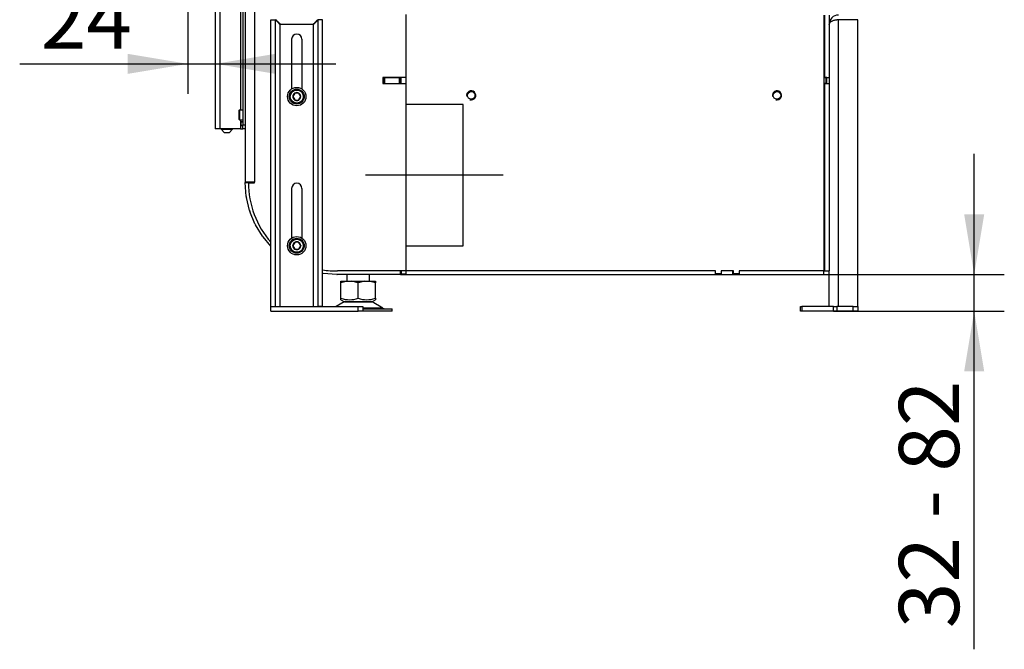
# Model space of a CAD drawing. Units: millimetres. Extents: x 0 to 840, y 594 to 1188.
# Drawn here: x 170 to 256, y 1018 to 1073 of the extents above; entities that cross this region are included whole.
import ezdxf
from ezdxf.enums import TextEntityAlignment as Align
from ezdxf.lldxf.tags import DXFTag

# ---------------------------------------------------------------- set-up
doc = ezdxf.new("R2010")
doc.units = ezdxf.units.MM
for name, color, linetype in [('Default', 7, 'Continuous'), ('H17-024-0', 7, 'Continuous'), ('H17-481-0', 7, 'Continuous'), ('H23-166-0', 7, 'Continuous'), ('H28-151-0', 7, 'Continuous'), ('H30-015-0', 7, 'Continuous'), ('H30-016-1', 7, 'Continuous'), ('H30-260L-0', 7, 'Continuous'), ('H30-261L-0', 7, 'Continuous'), ('H30-262L-0', 7, 'Continuous'), ('H30-263L-0', 7, 'Continuous'), ('H30-264L-0', 7, 'Continuous'), ('H30-266-0', 7, 'Continuous'), ('H30-267-0', 7, 'Continuous'), ('NAVAROVACI_MATIC', 7, 'Continuous'), ('NOHA', 7, 'Continuous'), ('SCREW_DIN_7984_M', 7, 'Continuous'), ('SCREW_DIN_912_M8', 7, 'Continuous'), ('WASHER_DIN_125_1', 7, 'Continuous')]:
    doc.layers.add(name, color=color, linetype=linetype)
doc.styles.add('SEACAD_Solid_Edge_ANSI', font='seans.ttf')
tags = doc.linetypes.add('CENTER2', pattern=[28.575, 19.05, -3.175, 3.175, -3.175]).pattern_tags.tags
tags[10:11] = [DXFTag(74, 4), DXFTag(75, 0), DXFTag(340, '0'), DXFTag(46, 0.0), DXFTag(50, 0.0), DXFTag(44, 0.0), DXFTag(45, 0.0)]
tags[8:9] = [DXFTag(74, 4), DXFTag(75, 0), DXFTag(340, '0'), DXFTag(46, 0.0), DXFTag(50, 0.0), DXFTag(44, 0.0), DXFTag(45, 0.0)]
tags[6:7] = [DXFTag(74, 4), DXFTag(75, 0), DXFTag(340, '0'), DXFTag(46, 0.0), DXFTag(50, 0.0), DXFTag(44, 0.0), DXFTag(45, 0.0)]
tags[4:5] = [DXFTag(74, 4), DXFTag(75, 0), DXFTag(340, '0'), DXFTag(46, 0.0), DXFTag(50, 0.0), DXFTag(44, 0.0), DXFTag(45, 0.0)]
doc.dimstyles.new('ISO', dxfattribs={"dimtxt": 5.25, "dimasz": 5.25, "dimexe": 2.625, "dimexo": 0, "dimgap": 2.625, "dimtad": 1, "dimlfac": 10, "dimtxsty": 'SEACAD_Solid_Edge_ANSI', "dimblk1": '_SE_FILLED', "dimblk2": '_SE_FILLED', "dimsah": 1, "dimcen": 2.625, "dimadec": 0, "dimazin": 0, "dimtfac": 1, "dimtmove": 0, "dimatfit": 3, "dimfxl": 0, "dimtolj": 1, "dimarcsym": 0})

# ---------------------------------------------------------------- blocks, each defined once
blk = doc.blocks.new('SEANNOT_GROUP28')
at = {"layer": 'Default', "color": 7, "linetype": 'CENTER2'}
blk.add_line((211.921, 1059.126), (199.921, 1059.126), dxfattribs=at)
blk = doc.blocks.new('SE3')
at = {"layer": 'H17-024-0', "color": 7, "linetype": 'Continuous'}
for p, q in [((186.821, 1075.674), (186.821, 1063.174)), ((187.221, 1075.674), (187.221, 1063.174)), ((189.221, 1075.374), (189.221, 1063.474)), ((189.021, 1074.049), (189.021, 1064.799)), ((189.021, 1063.949), (189.021, 1063.784)), ((189.221, 1063.784), (189.021, 1063.784)), ((189.021, 1063.784), (189.021, 1063.774)), ((189.021, 1063.784), (189.021, 1063.464)), ((189.021, 1063.474), (189.021, 1063.464)), ((189.021, 1063.464), (189.221, 1063.464)), ((189.021, 1063.464), (189.021, 1063.174)), ((189.221, 1063.174), (189.221, 1063.474)), ((189.421, 1063.474), (189.221, 1063.474)), ((187.221, 1063.174), (186.821, 1063.174)), ((189.021, 1063.174), (187.221, 1063.174)), ((189.021, 1063.174), (189.221, 1063.174)), ((189.421, 1063.174), (189.221, 1063.174))]:
    blk.add_line(p, q, dxfattribs=at)
at = {"layer": 'H17-481-0', "color": 7, "linetype": 'Continuous'}
for p, q in [((208.421, 1065.276), (203.421, 1065.276)), ((208.421, 1052.976), (208.421, 1065.276)), ((203.421, 1052.976), (208.421, 1052.976)), ((203.421, 1052.976), (208.421, 1052.976)), ((208.421, 1052.976), (208.421, 1052.976))]:
    blk.add_line(p, q, dxfattribs=at)
at = {"layer": 'H23-166-0', "color": 7, "linetype": 'Continuous'}
for p, q in [((189.021, 1063.774), (189.061, 1063.774)), ((189.021, 1063.474), (189.061, 1063.474)), ((189.061, 1063.774), (189.076, 1063.774)), ((189.061, 1063.474), (189.061, 1063.774)), ((189.061, 1063.474), (189.061, 1063.774)), ((189.076, 1063.474), (189.061, 1063.474)), ((189.076, 1063.774), (189.221, 1063.774)), ((189.076, 1063.474), (189.076, 1063.774)), ((189.076, 1063.474), (189.221, 1063.474))]:
    blk.add_line(p, q, dxfattribs=at)
at = {"layer": 'H28-151-0', "color": 7, "linetype": 'Continuous'}
for p, q in [((187.321, 1063.174), (187.321, 1063.124)), ((187.321, 1063.124), (188.321, 1063.124)), ((187.321, 1063.124), (187.621, 1062.824)), ((188.021, 1062.824), (187.621, 1062.824)), ((188.021, 1062.824), (188.321, 1063.124)), ((188.321, 1063.124), (188.321, 1063.174))]:
    blk.add_line(p, q, dxfattribs=at)
at = {"layer": 'H30-015-0', "color": 7, "linetype": 'Continuous'}
for p, q in [((191.671, 1047.674), (199.271, 1047.674)), ((191.671, 1047.274), (191.671, 1047.674)), ((191.671, 1047.274), (199.271, 1047.274)), ((199.271, 1047.274), (199.271, 1047.674)), ((199.271, 1047.674), (199.671, 1047.674)), ((199.671, 1047.274), (199.271, 1047.274)), ((199.671, 1047.674), (199.671, 1047.274)), ((237.821, 1047.674), (237.938, 1047.674)), ((237.821, 1047.274), (237.821, 1047.674)), ((237.938, 1047.274), (237.821, 1047.274)), ((240.704, 1047.674), (237.938, 1047.674)), ((237.938, 1047.674), (237.938, 1047.274)), ((240.704, 1047.274), (237.938, 1047.274)), ((240.704, 1047.274), (240.704, 1047.674)), ((240.704, 1047.674), (240.987, 1047.674)), ((240.987, 1047.274), (240.704, 1047.274)), ((240.987, 1047.674), (240.987, 1047.274)), ((242.421, 1047.674), (240.987, 1047.674)), ((242.421, 1047.274), (240.987, 1047.274)), ((242.421, 1047.274), (242.421, 1047.674)), ((242.421, 1047.674), (242.821, 1047.674)), ((242.821, 1047.274), (242.421, 1047.274)), ((242.821, 1047.674), (242.821, 1047.274))]:
    blk.add_line(p, q, dxfattribs=at)
at = {"layer": 'H30-016-1', "color": 7, "linetype": 'Continuous'}
for p, q in [((191.671, 1072.654), (192.071, 1072.654)), ((191.671, 1047.674), (191.671, 1072.654)), ((192.071, 1047.674), (192.071, 1072.654)), ((192.471, 1047.674), (192.471, 1072.274)), ((192.471, 1072.274), (195.371, 1072.274)), ((195.371, 1047.674), (195.371, 1072.274)), ((196.171, 1072.654), (195.771, 1072.654)), ((195.771, 1047.674), (195.771, 1072.654)), ((196.171, 1047.674), (196.171, 1072.654)), ((241.121, 1047.674), (241.121, 1072.654)), ((242.821, 1072.654), (241.121, 1072.654)), ((242.821, 1047.674), (242.821, 1072.654)), ((193.471, 1070.974), (193.471, 1066.635)), ((194.371, 1070.974), (194.371, 1066.635)), ((193.471, 1057.974), (193.471, 1053.635)), ((194.371, 1057.974), (194.371, 1053.635)), ((240.321, 1047.674), (240.321, 1050.772)), ((191.671, 1047.674), (192.071, 1047.674)), ((196.171, 1047.674), (195.771, 1047.674))]:
    blk.add_line(p, q, dxfattribs=at)
for centre, radius, start, end in [((241.121, 1072.274), 0.8, 90, 180), ((241.121, 1072.274), 0.4, 90, 112.06041), ((193.921, 1070.974), 0.45, 0, 180), ((193.921, 1057.974), 0.45, 0, 180)]:
    blk.add_arc(centre, radius, start, end, dxfattribs=at)
for points, weights in [([(192.071, 1072.654), (192.071, 1072.654), (192.227, 1072.498), (192.453, 1072.272), (192.459, 1072.266), (192.465, 1072.267), (192.471, 1072.274)], [1, 0.815389180709, 0.815389180709, 1, 0.999825843319, 0.999825843319, 1]), ([(192.471, 1072.274), (192.477, 1072.28), (192.479, 1072.286), (192.473, 1072.292), (192.247, 1072.518), (192.091, 1072.674), (192.091, 1072.674)], [1, 0.999825843319, 0.999825843319, 1, 0.815389180709, 0.815389180709, 1]), ([(195.371, 1072.274), (195.365, 1072.28), (195.363, 1072.286), (195.369, 1072.292), (195.595, 1072.518), (195.751, 1072.674), (195.751, 1072.674)], [1, 0.999825843319, 0.999825843319, 1, 0.815389180709, 0.815389180709, 1]), ([(195.771, 1072.654), (195.771, 1072.654), (195.615, 1072.498), (195.389, 1072.272), (195.383, 1072.266), (195.377, 1072.267), (195.371, 1072.274)], [1, 0.815389180709, 0.815389180709, 1, 0.999825843319, 0.999825843319, 1]), ([(241.121, 1072.654), (240.669, 1072.654), (240.343, 1072.498), (240.322, 1072.272), (240.321, 1072.266), (240.321, 1072.261), (240.321, 1072.274)], [1, 0.815389180709, 0.815389180709, 1, 0.999825843319, 0.999825843319, 1])]:
    blk.add_rational_spline(points, weights, degree=3, knots=[0, 0, 0, 0, 0.5, 0.5, 0.5, 1, 1, 1, 1], dxfattribs=at)
at = {"layer": 'H30-260L-0', "color": 7, "linetype": 'Continuous'}
for p, q in [((239.871, 1073.054), (239.871, 1050.774)), ((230.421, 1050.774), (203.421, 1050.774)), ((230.421, 1050.524), (230.421, 1050.774)), ((230.921, 1050.524), (230.421, 1050.524)), ((231.971, 1050.774), (230.921, 1050.774)), ((230.921, 1050.774), (230.921, 1050.524)), ((231.971, 1050.524), (231.971, 1050.774)), ((232.471, 1050.524), (231.971, 1050.524)), ((239.871, 1050.774), (232.471, 1050.774)), ((232.471, 1050.774), (232.471, 1050.524))]:
    blk.add_line(p, q, dxfattribs=at)
for centre in [(209.121, 1066.074), (235.771, 1066.074)]:
    blk.add_circle(centre, 0.332, dxfattribs=at)
for centre in [(209.121, 1066.074), (235.771, 1066.074)]:
    blk.add_arc(centre, 0.4, 255, 195, dxfattribs=at)
at = {"layer": 'H30-261L-0', "color": 7, "linetype": 'Continuous'}
for p, q in [((203.021, 1067.099), (203.021, 1067.649)), ((203.421, 1067.649), (203.421, 1067.099)), ((203.021, 1050.774), (203.021, 1050.524)), ((203.021, 1050.524), (203.421, 1050.524)), ((203.421, 1050.774), (203.421, 1050.524))]:
    blk.add_line(p, q, dxfattribs=at)
at = {"layer": 'H30-262L-0', "color": 7, "linetype": 'Continuous'}
for p, q in [((189.421, 1079.474), (189.421, 1058.524)), ((190.221, 1079.287), (190.221, 1058.524)), ((203.421, 1073.132), (203.421, 1067.649)), ((239.921, 1073.078), (239.921, 1067.649)), ((240.321, 1073.078), (240.321, 1067.649)), ((203.421, 1067.649), (201.421, 1067.649)), ((201.421, 1067.649), (201.421, 1067.099)), ((239.921, 1067.624), (239.921, 1067.649)), ((239.921, 1067.649), (240.321, 1067.649)), ((240.321, 1067.649), (240.321, 1067.099)), ((201.421, 1067.099), (203.421, 1067.099)), ((203.421, 1067.099), (203.421, 1050.774)), ((239.921, 1067.099), (239.921, 1067.124)), ((239.921, 1067.099), (239.921, 1050.774)), ((239.921, 1067.099), (240.321, 1067.099)), ((240.321, 1067.099), (240.321, 1050.774)), ((190.221, 1058.524), (189.421, 1058.524)), ((189.721, 1058.464), (190.221, 1058.464)), ((190.221, 1058.464), (190.221, 1058.524)), ((239.871, 1058.524), (239.921, 1058.524)), ((203.421, 1050.774), (197.471, 1050.774)), ((239.921, 1050.774), (240.321, 1050.774)), ((239.921, 1050.772), (239.921, 1050.774)), ((239.921, 1050.772), (240.321, 1050.772)), ((240.321, 1050.772), (240.321, 1050.774))]:
    blk.add_line(p, q, dxfattribs=at)
for start, end in [(179.31024, 221.98255), (261.30101, 271.13506)]:
    blk.add_arc((197.32, 1058.372), 7.6, start, end, dxfattribs=at)
at = {"layer": 'H30-263L-0', "color": 7, "linetype": 'Continuous'}
for p, q in [((189.421, 1058.474), (189.72, 1058.497)), ((189.516, 1057.269), (189.421, 1058.474)), ((189.723, 1058.464), (189.72, 1058.497)), ((189.802, 1056.047), (189.531, 1057.176)), ((190.275, 1054.885), (189.831, 1055.958)), ((190.924, 1053.812), (190.318, 1054.801)), ((191.671, 1052.926), (190.98, 1053.735)), ((197.398, 1050.475), (196.217, 1050.568)), ((202.971, 1050.474), (197.445, 1050.474)), ((202.971, 1050.474), (202.971, 1050.774)), ((202.971, 1050.474), (203.321, 1050.474)), ((203.321, 1050.524), (203.321, 1050.474))]:
    blk.add_line(p, q, dxfattribs=at)
for centre, start, end in [((190.114, 1057.316), 184.5, 193.5), ((190.385, 1056.187), 193.5, 202.5), ((190.829, 1055.115), 202.5, 211.5), ((191.436, 1054.125), 211.5, 220.5), ((196.264, 1051.167), 261.1146, 265.5), ((197.445, 1051.074), 265.5, 270)]:
    blk.add_arc(centre, 0.6, start, end, dxfattribs=at)
at = {"layer": 'H30-264L-0', "color": 7, "linetype": 'Continuous'}
for p, q in [((189.72, 1058.497), (190.221, 1058.497)), ((203.321, 1050.474), (230.896, 1050.474)), ((230.896, 1050.524), (230.896, 1050.474)), ((230.896, 1050.474), (231.896, 1050.474)), ((231.896, 1050.774), (231.896, 1050.474)), ((231.896, 1050.474), (239.871, 1050.474)), ((239.871, 1050.474), (239.871, 1050.774))]:
    blk.add_line(p, q, dxfattribs=at)
at = {"layer": 'H30-266-0', "color": 7, "linetype": 'Continuous'}
for p, q in [((201.421, 1067.624), (201.471, 1067.624)), ((201.471, 1067.624), (201.571, 1067.624)), ((201.471, 1067.124), (201.471, 1067.624)), ((201.571, 1067.624), (202.871, 1067.624)), ((201.571, 1067.624), (201.571, 1067.124)), ((202.871, 1067.124), (202.871, 1067.624)), ((202.871, 1067.624), (202.971, 1067.624)), ((203.021, 1067.624), (202.971, 1067.624)), ((202.971, 1067.624), (202.971, 1067.124)), ((240.021, 1067.624), (239.871, 1067.624)), ((240.121, 1067.624), (240.021, 1067.624)), ((240.021, 1067.624), (240.021, 1067.124)), ((240.121, 1067.124), (240.121, 1067.624)), ((201.421, 1067.124), (201.471, 1067.124)), ((201.571, 1067.124), (201.471, 1067.124)), ((201.571, 1067.124), (202.871, 1067.124)), ((202.971, 1067.124), (202.871, 1067.124)), ((203.021, 1067.124), (202.971, 1067.124)), ((240.021, 1067.124), (239.871, 1067.124)), ((240.021, 1067.124), (240.121, 1067.124))]:
    blk.add_line(p, q, dxfattribs=at)
at = {"layer": 'H30-267-0', "color": 7, "linetype": 'Continuous'}
for p, q in [((202.371, 1067.624), (202.371, 1067.649)), ((202.671, 1067.649), (202.671, 1067.624)), ((202.921, 1067.624), (202.921, 1067.649))]:
    blk.add_line(p, q, dxfattribs=at)
at = {"layer": 'NAVAROVACI_MATIC', "color": 7, "linetype": 'Continuous'}
for p, q in [((239.921, 1066.674), (239.871, 1066.674)), ((239.871, 1066.46), (239.921, 1066.5)), ((239.921, 1066.499), (239.919, 1066.499)), ((239.921, 1065.447), (239.871, 1065.487)), ((239.921, 1065.274), (239.871, 1065.274)), ((239.919, 1065.449), (239.921, 1065.449)), ((239.921, 1053.782), (239.871, 1053.782)), ((239.871, 1053.659), (239.921, 1053.682)), ((239.921, 1053.499), (239.871, 1053.499)), ((239.921, 1052.769), (239.871, 1052.816)), ((239.921, 1052.569), (239.871, 1052.569)), ((239.871, 1052.446), (239.921, 1052.469)), ((239.876, 1052.449), (239.921, 1052.449))]:
    blk.add_line(p, q, dxfattribs=at)
at = {"layer": 'NOHA', "color": 7, "linetype": 'Continuous'}
for p, q in [((198.271, 1050.474), (198.271, 1049.874)), ((200.271, 1049.874), (200.271, 1050.474)), ((198.337, 1049.874), (197.771, 1049.748)), ((197.771, 1049.874), (198.337, 1049.874)), ((197.771, 1049.748), (197.771, 1049.874)), ((197.771, 1048.399), (197.771, 1049.748)), ((198.337, 1049.874), (198.705, 1049.874)), ((199.271, 1049.748), (198.705, 1049.874)), ((198.705, 1049.874), (199.837, 1049.874)), ((199.837, 1049.874), (199.271, 1049.748)), ((199.271, 1048.399), (199.271, 1049.748)), ((199.837, 1049.874), (200.205, 1049.874)), ((200.771, 1049.748), (200.205, 1049.874)), ((200.205, 1049.874), (200.771, 1049.874)), ((200.771, 1049.874), (200.771, 1049.748)), ((200.771, 1048.399), (200.771, 1049.748)), ((198.053, 1048.078), (197.36, 1047.674)), ((197.771, 1048.265), (197.771, 1048.399)), ((197.771, 1048.265), (198.074, 1048.09)), ((200.489, 1048.078), (198.053, 1048.078)), ((198.074, 1048.09), (200.468, 1048.09)), ((200.468, 1048.09), (200.771, 1048.265)), ((201.408, 1047.542), (200.489, 1048.078)), ((200.771, 1048.399), (200.771, 1048.265)), ((201.408, 1047.542), (199.671, 1047.542)), ((199.671, 1047.474), (202.221, 1047.474)), ((202.221, 1047.274), (199.671, 1047.274)), ((202.221, 1047.274), (202.221, 1047.474))]:
    blk.add_line(p, q, dxfattribs=at)
for centre, radius, start, end in [((198.521, 1050.45), 2.184, 249.91868, 290.08138), ((198.406, 1047.474), 0.7, 118.30934, 120.25644), ((200.021, 1050.45), 2.184, 249.91859, 290.08141), ((200.136, 1047.474), 0.7, 59.74356, 61.69066), ((201.66, 1047.974), 0.5, 239.74356, 270)]:
    blk.add_arc(centre, radius, start, end, dxfattribs=at)
at = {"layer": 'SCREW_DIN_7984_M', "color": 7, "linetype": 'Continuous'}
for p, q in [((188.871, 1064.749), (188.871, 1063.999)), ((188.921, 1064.799), (188.921, 1063.949)), ((189.221, 1064.799), (188.921, 1064.799)), ((188.921, 1063.949), (189.221, 1063.949))]:
    blk.add_line(p, q, dxfattribs=at)
for centre, start, end in [((188.921, 1064.749), 90, 180), ((188.921, 1063.999), 180, 270)]:
    blk.add_arc(centre, 0.05, start, end, dxfattribs=at)
at = {"layer": 'SCREW_DIN_912_M8', "color": 7, "linetype": 'Continuous'}
for p, q in [((193.575, 1065.974), (193.578, 1065.98)), ((193.578, 1065.968), (193.575, 1065.974)), ((193.744, 1066.268), (193.578, 1065.98)), ((193.578, 1065.968), (193.744, 1065.68)), ((193.744, 1066.268), (193.748, 1066.274)), ((193.748, 1066.274), (193.755, 1066.274)), ((194.087, 1066.274), (193.755, 1066.274)), ((194.087, 1066.274), (194.094, 1066.274)), ((194.094, 1066.274), (194.098, 1066.268)), ((194.264, 1065.98), (194.098, 1066.268)), ((194.098, 1065.68), (194.264, 1065.968)), ((194.264, 1065.98), (194.267, 1065.974)), ((194.267, 1065.974), (194.264, 1065.968)), ((193.748, 1065.674), (193.744, 1065.68)), ((193.755, 1065.674), (193.748, 1065.674)), ((193.755, 1065.674), (194.087, 1065.674)), ((194.094, 1065.674), (194.087, 1065.674)), ((194.098, 1065.68), (194.094, 1065.674)), ((193.575, 1052.974), (193.578, 1052.98)), ((193.578, 1052.968), (193.575, 1052.974)), ((193.744, 1053.268), (193.578, 1052.98)), ((193.578, 1052.968), (193.744, 1052.68)), ((193.744, 1053.268), (193.748, 1053.274)), ((193.748, 1053.274), (193.755, 1053.274)), ((194.087, 1053.274), (193.755, 1053.274)), ((194.087, 1053.274), (194.094, 1053.274)), ((194.094, 1053.274), (194.098, 1053.268)), ((194.264, 1052.98), (194.098, 1053.268)), ((194.098, 1052.68), (194.264, 1052.968)), ((194.264, 1052.98), (194.267, 1052.974)), ((194.267, 1052.974), (194.264, 1052.968)), ((193.748, 1052.674), (193.744, 1052.68)), ((193.755, 1052.674), (193.748, 1052.674)), ((193.755, 1052.674), (194.087, 1052.674)), ((194.094, 1052.674), (194.087, 1052.674)), ((194.098, 1052.68), (194.094, 1052.674))]:
    blk.add_line(p, q, dxfattribs=at)
for centre, radius in [((193.921, 1065.974), 0.65), ((193.921, 1065.974), 0.57), ((193.921, 1052.974), 0.65), ((193.921, 1052.974), 0.57)]:
    blk.add_circle(centre, radius, dxfattribs=at)
for centre, start, end in [((193.921, 1065.974), 121.00187, 178.99813), ((193.921, 1065.974), 181.00187, 238.99813), ((193.921, 1065.974), 61.00187, 118.99813), ((193.921, 1065.974), 1.00187, 58.99813), ((193.921, 1065.974), 301.00187, 358.99813), ((193.921, 1065.974), 241.00187, 298.99813), ((193.921, 1052.974), 121.00187, 178.99813), ((193.921, 1052.974), 181.00187, 238.99813), ((193.921, 1052.974), 61.00187, 118.99813), ((193.921, 1052.974), 1.00187, 58.99813), ((193.921, 1052.974), 301.00187, 358.99813), ((193.921, 1052.974), 241.00187, 298.99813)]:
    blk.add_arc(centre, 0.343, start, end, dxfattribs=at)
at = {"layer": 'WASHER_DIN_125_1', "color": 7, "linetype": 'Continuous'}
for centre in [(193.921, 1065.974), (193.921, 1052.974)]:
    blk.add_circle(centre, 0.8, dxfattribs=at)
blk = doc.blocks.new('DMBLK91')
at = {"layer": 'Default', "linetype": 'Continuous'}
for points in [[(179.171, 1067.95), (184.421, 1068.825), (179.171, 1069.7)], [(192.071, 1067.95), (192.071, 1069.7), (186.821, 1068.825)]]:
    blk.add_hatch(color=7, dxfattribs=at).paths.add_polyline_path(points)
at = {"layer": 'Default', "color": 7, "linetype": 'Continuous'}
for p, q in [((184.421, 1081.024), (184.421, 1066.2)), ((169.77, 1068.825), (197.321, 1068.825))]:
    blk.add_line(p, q, dxfattribs=at)
at = {"layer": 'Default', "color": 7, "linetype": 'Continuous', "style": 'SEACAD_Solid_Edge_ANSI'}
blk.add_text('24', height=5.25, dxfattribs=at).set_placement((171.608, 1075.387), align=Align.TOP_LEFT)
blk = doc.blocks.new('_SE_FILLED')
at = {"color": 0}
blk.add_line((0, 0), (-1, 0), dxfattribs=at)
blk.add_solid([(0, 0), (-1, -0.1665), (-1, 0.1665), (0, 0)], dxfattribs=at)
blk = doc.blocks.new('DMBLK92')
at = {"layer": 'Default', "linetype": 'Continuous'}
for points in [[(253.836, 1055.724), (252.086, 1055.724), (252.961, 1050.474)], [(253.836, 1042.024), (252.961, 1047.274), (252.086, 1042.024)]]:
    blk.add_hatch(color=7, dxfattribs=at).paths.add_polyline_path(points)
at = {"layer": 'Default', "color": 7, "linetype": 'Continuous'}
for p, q in [((252.961, 1017.801), (252.961, 1060.974)), ((239.871, 1050.474), (255.586, 1050.474)), ((240.704, 1047.274), (255.586, 1047.274))]:
    blk.add_line(p, q, dxfattribs=at)
at = {"layer": 'Default', "color": 7, "linetype": 'Continuous', "style": 'SEACAD_Solid_Edge_ANSI'}
blk.add_text('32 - 82', height=5.25, rotation=90, dxfattribs=at).set_placement((246.399, 1019.639), align=Align.TOP_LEFT)

msp = doc.modelspace()

# ---------------------------------------------------------------- block references
at = {"layer": 'Default'}
for name in ['SE3', 'SEANNOT_GROUP28']:
    msp.add_blockref(name, (0, 0), dxfattribs=at)

# ---------------------------------------------------------------- dimensions: what is measured, and where the dimension line sits
at = {"layer": 'Default', "color": 7, "linetype": 'Continuous'}
dim = msp.add_linear_dim(base=(186.821, 1068.825), p1=(184.421, 1081.024), p2=(186.821, 1075.6736), text='\\A1;<>', dimstyle='ISO', dxfattribs=at)
dim.commit()
dim.dimension.update_dxf_attribs({"geometry": 'DMBLK91', "text_midpoint": (179.7691, 1068.825), "dimtype": 160})
dim = msp.add_linear_dim(base=(252.9613, 1050.4736), p1=(237.9382, 1047.2736), p2=(239.871, 1050.4736), angle=90, text='\\A1;32 - 82 {}', dimstyle='ISO', dxfattribs=at)
dim.commit()
dim.dimension.update_dxf_attribs({"geometry": 'DMBLK92', "text_midpoint": (252.9613, 1044.9583), "dimtype": 160})

doc.saveas('drawing.dxf')
